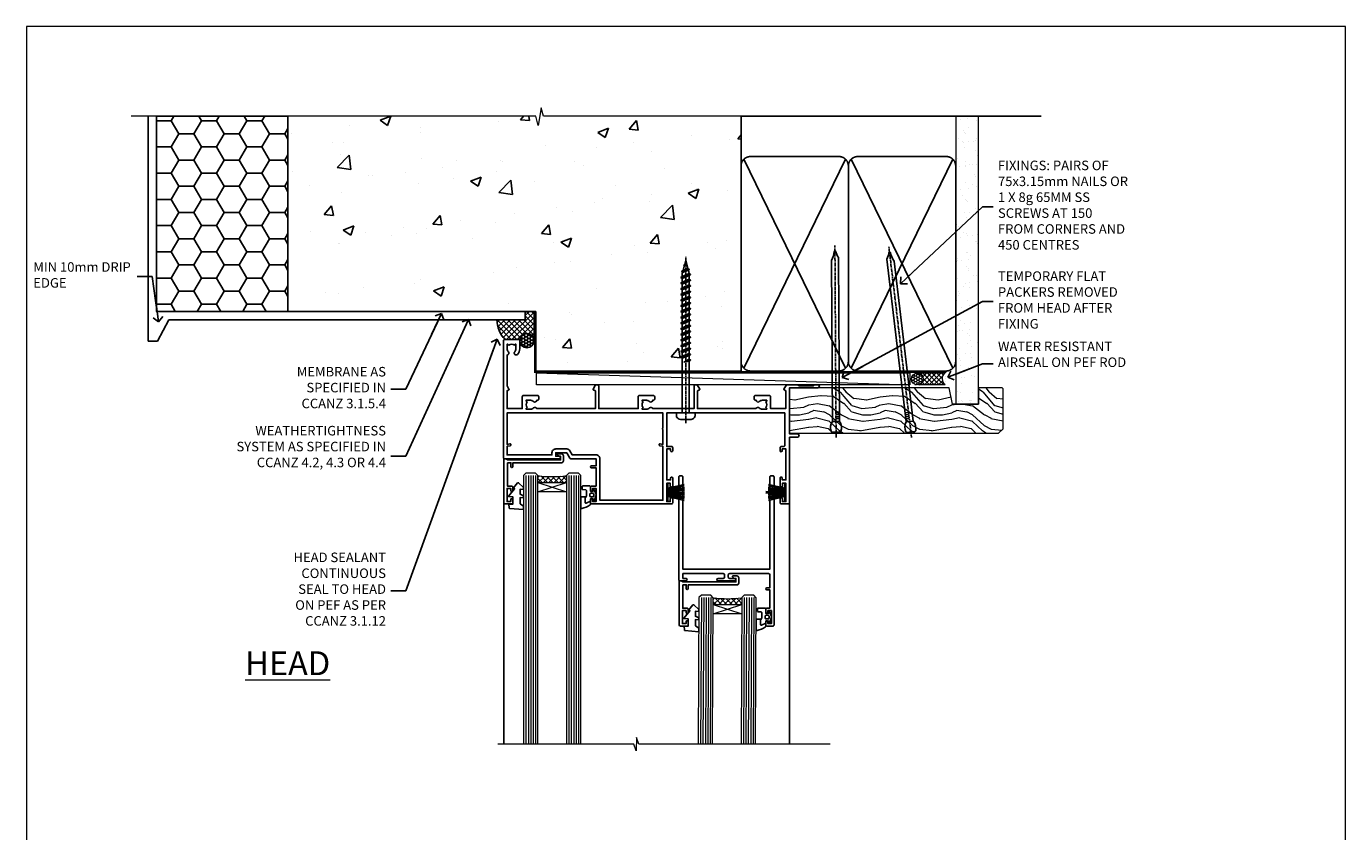
# Model space of a CAD drawing. Units: millimetres. Extents: x 0 to 777970, y -1112 to 730.
# Drawn here: x 2400 to 2953, y 392 to 730 of the extents above; entities that cross this region are included whole.
import ezdxf
from ezdxf import colors
from ezdxf.entities.mleader import LeaderData, LeaderLine
from ezdxf.math import Vec2, Vec3

# ---------------------------------------------------------------- set-up
doc = ezdxf.new("R2010")
doc.units = ezdxf.units.MM
doc.linetypes.add('CENTER', pattern=[2, 1.25, -0.25, 0.25, -0.25])
doc.linetypes.add('Dashed', pattern=[564.444447, 282.222223, -282.222223])
for name, color, linetype in [('Aluminium Systems Ltd Joinery Detail', 7, 'Continuous'), ('Aluminium Systems Ltd Notes', 7, 'Continuous'), ('DIE', 7, 'Continuous')]:
    doc.layers.add(name, color=color, linetype=linetype)
doc.layers.add('No Print', color=7, linetype='Continuous', plot=False)
doc.styles.add('ASL TXT 50', font='romans.shx', dxfattribs={"height": 100})
doc.styles.get("Standard").update_dxf_attribs({"font": 'arial.ttf'})

# ---------------------------------------------------------------- blocks, each defined once
blk = doc.blocks.new('_Open90')
at = {"color": 0, "linetype": 'ByBlock', "lineweight": -2}
for p, q in [((0, 0), (-2.44, 0)), ((-0.5, 0.5), (0, 0)), ((0, 0), (-0.5, -0.5))]:
    blk.add_line(p, q, dxfattribs=at)
blk = doc.blocks.new('Page Layout')
at = {"layer": 'Aluminium Systems Ltd Joinery Detail', "color": 8, "lineweight": 5}
blk.add_lwpolyline([(0, 730.13), (0, 0), (553.08, 0), (553.08, 730.13)], close=True, dxfattribs=at)
blk = doc.blocks.new('EIFS on Precast Wall Head AL40 Masonry')
h = blk.add_hatch()
h.set_pattern_fill('HONEY', color=256, scale=2)
h.set_pattern_definition([(0, (-355.558, -568.82), (9.525, 5.49926), [6.35, -12.7]), (120, (-355.558, -568.82), (-9.525, 5.49926), [6.35, -12.7]), (60, (-355.558, -568.82), (2e-08, 10.998523), [-12.7, 6.35])])
h.paths.add_polyline_path([(-245.95, 123.68), (-300.95, 123.68), (-300.95, 41.71), (-245.95, 41.71)])
at = {"layer": 'Aluminium Systems Ltd Joinery Detail'}
h = blk.add_hatch(dxfattribs=at)
h.set_pattern_fill('AR-CONC', color=256, scale=0.25)
h.set_pattern_definition([(50, (-355.558, -6568.82), (45.54617, -3.98477), [4.7625, -52.3875]), (355, (-355.56, -6568.82), (-8.81086, 47.7642), [3.81, -41.91015]), (100.45144, (-351.762, -6569.15), (36.7353, 43.77944), [4.0475, -44.52256]), (46.1842, (-355.56, -6556.12), (67.76976, -10.5106), [7.14375, -78.58125]), (96.6356, (-349.91, -6556.996), (59.35103, 61.8565), [6.07126, -66.7839]), (351.1842, (-355.56, -6556.12), (59.351, 61.8565), [5.715, -62.8649]), (21, (-349.208, -6559.295), (37.9036, -25.5663), [4.7625, -52.3875]), (326, (-349.21, -6559.295), (15.4505, 46.047), [3.81, -41.91]), (71.45144, (-346.05, -6561.425), (53.3541, 20.4807), [4.0475, -44.5225]), (37.5, (-355.558, -6568.82), (0.77215, 21.13876), [0, -41.402, 0, -42.545, 0, -42.06875]), (7.5, (-355.558, -6568.82), (16.704916, 25.04514), [0, -24.257, 0, -40.4495, 0, -16.03375]), (327.5, (-369.718, -6568.82), (33.89765, -1.432186), [0, -15.875, 0, -49.53, 0, -65.7225]), (317.5, (-376.068, -6568.82), (37.0323, 6.35662), [0, -20.6375, 0, -32.893, 0, -46.6725])])
h.paths.add_polyline_path([(-55.95, 123.68), (-138.83, 123.68), (-139.73, 127.11), (-141, 119.69), (-142.04, 123.68), (-245.95, 123.68), (-245.95, 41.71), (-141.95, 41.71), (-141.95, 16.71), (-92.14, 16.71), (-92.14, 21.18), (-94.21, 21.18), (-94.21, 60.12), (-91, 61.86), (-90.64, 63.19), (-90.29, 61.86), (-87.07, 60.12), (-87.07, 21.18), (-88.74, 21.18), (-89.15, 20.88), (-89.15, 16.71), (-55.95, 16.71)])
h = blk.add_hatch(dxfattribs=at)
h.set_pattern_fill('ANSI37', color=256, scale=0.5)
h.set_pattern_definition([(45, (-355.5578, -568.8198), (-1.122532, 1.122532), []), (135, (-355.5578, -568.8198), (-1.122532, -1.122532), [])])
h.paths.add_polyline_path([(-142.71, 41.59), (-146.46, 41.59), (-146.46, 38.17), (-158.29, 38.17, 0.182686), (-154.9, 29.92), (-148.9, 29.92, -0.070034), (-148.84, 29.92), (-148.66, 29.92, -0.914331), (-142.71, 29.46)])
h = blk.add_hatch(dxfattribs=at)
h.set_pattern_fill('HONEY', color=256, scale=0.25)
h.set_pattern_definition([(0, (-355.5578, -567.3223), (1.190625, 0.68740766), [0.79375, -1.5875]), (120, (-355.5578, -567.3223), (-1.190625, 0.6874077), [0.79375, -1.5875]), (60, (-355.5578, -567.3223), (3e-09, 1.3748153), [-1.5875, 0.79375])])
h.paths.add_polyline_path([(-148.7, 29.42, 1), (-142.71, 29.42, 1)])
blk.add_lwpolyline([(-245.95, 123.68), (-300.95, 123.68), (-300.95, 41.71), (-245.95, 41.71)], close=True)
for p, q in [((-142.71, 31.86), (-141.95, 31.86)), ((-142.71, 29.42, 1), (-141.95, 29.42, 1)), ((-142.71, 29.42, 1), (-142.46, 29.18, 2))]:
    blk.add_line(p, q, dxfattribs=at)
at = {"layer": 'Aluminium Systems Ltd Joinery Detail', "linetype": 'Continuous', "lineweight": 5, "ltscale": 0.12}
blk.add_lwpolyline([(-46.31, 123.68), (-138.83, 123.68), (-139.73, 127.11), (-141, 119.69), (-142.04, 123.68), (-311.6, 123.68)], dxfattribs=at)
at = {"layer": 'Aluminium Systems Ltd Joinery Detail', "linetype": 'Dashed'}
for points in [[(-304.47, 123.68), (-304.47, 39.29), (-304.47, 29.29), (-300.65, 29.29), (-295.77, 38.17), (-146.46, 38.17), (-146.46, 41.71)], [(-55.95, 16.71), (-141.95, 16.71), (-141.95, 41.71), (-245.95, 41.71), (-245.95, 123.68)], [(-55.95, 123.68), (-55.95, 16.71), (-141.95, 16.71)]]:
    blk.add_lwpolyline(points, dxfattribs=at)
at = {"layer": 'Aluminium Systems Ltd Joinery Detail', "linetype": 'Dashed', "lineweight": 5, "ltscale": 0.01, "const_width": 0.25, "elevation": 0.25}
blk.add_lwpolyline([(-55.95, 16.58), (-142.08, 16.58), (-142.08, 41.59), (-301.09, 41.58), (-301.09, 72.24)], dxfattribs=at)
at = {"layer": 'Aluminium Systems Ltd Joinery Detail'}
blk.add_lwpolyline([(-154.9, 29.92), (-148.66, 29.92, -0.920687), (-142.71, 29.42), (-142.71, 29.42), (-142.71, 41.71), (-146.46, 41.71), (-146.46, 38.17), (-158.29, 38.17, 0.182686), (-154.9, 29.92, 60.934486)], format="xyb", dxfattribs=at)
at = {"layer": 'Aluminium Systems Ltd Joinery Detail', "linetype": 'CENTER', "lineweight": 5, "ltscale": 3, "const_width": 0.5, "elevation": 2}
blk.add_lwpolyline([(-55.95, 16.18), (-142.46, 16.18), (-142.46, 41.31)], dxfattribs=at)
at = {"layer": 'Aluminium Systems Ltd Joinery Detail'}
blk.add_circle((-145.7, 29.42, 1), 2.99, dxfattribs=at)
blk.add_arc((-145.69, 38.54, 1), 12.61, 181.6677, 223.0795, dxfattribs=at)
blk = doc.blocks.new('90mm Strapping Head Liner')
h = blk.add_hatch()
h.set_pattern_fill('AR-SAND', color=0, scale=0.15)
h.set_pattern_definition([(37.5, (-258.6067, -706.8324), (-0.240005, 7.3412), [0, -5.7912, 0, -6.477, 0, -6.19125]), (7.5, (-258.607, -706.832), (6.74285, 10.75238), [0, -3.1242, 0, -5.2197, 0, -2.00025]), (327.5, (-263.293, -706.8324), (11.864886, 0.02156), [0, -1.905, 0, -6.858, 0, -8.9535]), (317.5, (-263.293, -706.832), (11.45335, 3.34394), [0, -0.9525, 0, -4.4958, 0, -5.1435])])
h.paths.add_polyline_path([(154.5, -136.08), (145, -136.08), (145, -15.25), (154.5, -15.25)])
at = {"layer": 'Aluminium Systems Ltd Joinery Detail', "linetype": 'Dashed'}
for p, q in [((55, -15.25), (180.8, -15.25)), ((56.17, -33.38), (98.83, -121.04)), ((56.17, -121.04), (98.83, -33.38)), ((101.17, -33.38), (143.83, -121.04)), ((101.17, -121.04), (143.83, -33.38))]:
    blk.add_line(p, q, dxfattribs=at)
at = {"layer": 'Aluminium Systems Ltd Joinery Detail', "lineweight": 5}
blk.add_lwpolyline([(145, -15.25), (145, -136.08), (154.5, -136.08), (154.5, -15.25)], dxfattribs=at)
at = {"layer": 'Aluminium Systems Ltd Joinery Detail', "linetype": 'Dashed'}
for points in [[(55, -36.21, -0.414214), (59, -32.21), (96, -32.21, -0.414214), (100, -36.21), (100, -118.21, -0.414214), (96, -122.21), (59, -122.21, -0.414214), (55, -118.21)], [(100, -36.21, -0.414214), (104, -32.21), (141, -32.21, -0.414214), (145, -36.21), (145, -118.21, -0.414214), (141, -122.21), (104, -122.21, -0.414214), (100, -118.21)]]:
    blk.add_lwpolyline(points, format="xyb", close=True, dxfattribs=at)
at = {"layer": 'Aluminium Systems Ltd Joinery Detail', "linetype": 'CENTER', "lineweight": 5, "ltscale": 3, "const_width": 0.5, "elevation": 2}
blk.add_lwpolyline([(55, -122.74), (141.01, -122.74)], dxfattribs=at)
at = {"layer": 'Aluminium Systems Ltd Joinery Detail', "linetype": 'Dashed', "lineweight": 5, "ltscale": 0.01, "const_width": 0.25, "elevation": 0.25}
blk.add_lwpolyline([(55, -122.34), (141.01, -122.34)], dxfattribs=at)
blk = doc.blocks.new('A762-21692')
at = {"flags": 128}
for points in [[(118.67, 19), (123.42, 19, 0.198912), (123.56, 19.06), (123.9, 19.4), (130.1, 19.4), (130.44, 19.06, 0.198912), (130.58, 19), (131.9, 19, 1), (131.9, 20.2), (120, 20.2), (120, 39.6), (123.3, 39.6, 1), (123.3, 41), (120, 41), (120, 68.5, 0.414214), (119.5, 69), (116.5, 69, 0.414214), (116, 68.5), (116, 66.9, 1), (117, 66.9), (117, 68), (118.5, 68), (118.5, 60.3), (117, 60.3), (117, 61.4, 1), (116, 61.4), (116, 58.15, 1.001508), (116.9, 58.15), (116.9, 58.9), (118.5, 58.9), (118.5, 45.9), (116.9, 45.9), (116.9, 46.65, 1.001508), (116, 46.65), (116, 45.4, 0.414214), (116.5, 44.9), (117.5, 44.9, -0.414214), (118, 44.4), (118, 30.8), (68.5, 30.8), (68.5, 44.9), (70.5, 44.9, 0.414214), (71, 45.4), (71, 46.65, 1.001508), (70.1, 46.65), (70.1, 45.9), (68.5, 45.9), (68.5, 58.9), (70.1, 58.9), (70.1, 58.15, 1.001508), (71, 58.15), (71, 61.4, 1), (70, 61.4), (70, 60.3), (68.5, 60.3), (68.5, 68), (70, 68), (70, 66.9, 1), (71, 66.9), (71, 68.5, 0.414214), (70.5, 69), (37, 69, 0.414214), (36.5, 68.5), (36.5, 67.2, 1), (37.4, 67.2), (37.4, 68), (38.9, 68), (38.9, 62.5), (37.4, 62.5), (37.4, 63.3, 1), (36.5, 63.3), (36.5, 62, 0.414214), (37, 61.5), (38.9, 61.5), (38.9, 53.8), (36.9, 53.8, 1), (36.9, 53), (38.9, 53), (38.9, 50), (28.29, 50, 0.267949), (27.86, 49.75), (26.56, 47.5), (22, 47.5), (22, 49), (23.5, 49, 1), (23.5, 50), (0.5, 50, 0.414214), (0, 49.5), (0, 0.5, 0.414214), (0.5, 0), (6.4, 0, 0.414214), (6.9, 0.5), (6.9, 3.85, 0.19526), (5.92, 6.25, 1), (4.78, 5.14, -0.19526), (5.3, 3.85), (5.3, 2), (5, 2), (4.64, 2.43, -0.36397), (2.26, 2.43), (1.9, 2), (1.6, 2), (1.6, 3.85, -0.19526), (2.12, 5.14, 0.640825), (1.6, 6.5), (1.6, 19.46), (2.37, 20.8, 0.414214), (2.3, 21.07), (1.6, 21.48), (1.6, 29), (7.95, 29), (7.95, 24, 0.414214), (8.45, 23.5), (14.35, 23.5, 0.414214), (14.85, 24), (14.85, 25, 0.414214), (14.35, 25.5), (14.05, 25.5, 0.640824), (12.69, 26.02, -0.19526), (11.4, 25.5), (9.55, 25.5), (9.55, 25.8), (9.98, 26.16, -0.36397), (9.98, 28.54), (9.55, 28.9), (9.55, 29.2), (11.4, 29.2, -0.19526), (12.69, 28.68, 0.554219), (14.01, 29), (38.6, 29), (38.6, 21.59), (37.7, 21.07, 0.414214), (37.63, 20.8), (38.67, 19), (39.5, 19, 0.414214), (40, 19.5), (40, 29), (56.55, 29), (56.55, 24, 0.414214), (57.05, 23.5), (62.95, 23.5, 0.414214), (63.45, 24), (63.45, 25, 0.414214), (62.95, 25.5), (62.65, 25.5, 0.640824), (61.29, 26.02, -0.19526), (60, 25.5), (58.15, 25.5), (58.15, 25.8), (58.58, 26.16, -0.36397), (58.58, 28.54), (58.15, 28.9), (58.15, 29.2), (60, 29.2, -0.19526), (61.29, 28.68, 0.554219), (62.61, 29), (80, 29), (80, 19.5, 0.414214), (80.5, 19), (81.33, 19), (82.37, 20.8, 0.414214), (82.3, 21.07), (81.4, 21.59), (81.4, 29), (105.99, 29, 0.554219), (107.31, 28.68, -0.19526), (108.6, 29.2), (110.45, 29.2), (110.45, 28.9), (110.02, 28.54, -0.36397), (110.02, 26.16), (110.45, 25.8), (110.45, 25.5), (108.6, 25.5, -0.19526), (107.31, 26.02, 0.640824), (105.95, 25.5), (105.65, 25.5, 0.414214), (105.15, 25), (105.15, 24, 0.414214), (105.65, 23.5), (111.55, 23.5, 0.414214), (112.05, 24), (112.05, 29), (118.4, 29), (118.4, 21.48), (117.7, 21.07, 0.414214), (117.63, 20.8), (118.67, 19)], [(2.86, 44.59), (1.6, 44.8), (1.6, 48.4), (20.4, 48.4), (20.4, 47.5, 0.414214), (22, 45.9), (26.56, 45.9, 0.267949), (27.94, 46.7), (28.92, 48.4), (38.9, 48.4, 0.414214), (40.5, 50), (40.5, 67.4), (66.9, 67.4), (66.9, 44.8), (65.64, 44.59, 1.0045), (65.77, 43.81), (66.9, 44), (66.9, 37.75, 0.57735), (66.9, 37.05), (66.9, 30.8), (1.6, 30.8), (1.6, 44), (2.73, 43.81, 1.0045)]]:
    blk.add_lwpolyline(points, format="xyb", close=True, dxfattribs=at)
blk = doc.blocks.new('C438-21617')
at = {"flags": 128}
blk.add_lwpolyline([(1.5, 3.7), (1.5, 13.5), (3.3, 13.5, 0.414214), (3.8, 14), (3.8, 15.3, 1), (2.9, 15.3), (2.9, 14.5), (1.4, 14.5), (1.4, 20), (2.9, 20), (2.9, 19.2, 1), (3.8, 19.2), (3.8, 20.5, 0.414214), (3.3, 21), (0.5, 21, 0.414214), (0, 20.5), (0, 2.2, 0.414214), (0.2, 2), (1, 2), (1.5, 2.5), (23.8, 2.5), (23.8, 1), (23.02, 1), (22.36, 0.34, 0.668179), (22.5, 0), (24.25, 0, 0.414214), (25, 0.75), (25, 2.95, 0.414214), (24.25, 3.7), (3.8, 3.7), (3.8, 5.3, 1), (3, 5.3), (3, 3.7)], format="xyb", close=True, dxfattribs=at)
blk = doc.blocks.new('CO112-Comp')
blk.add_lwpolyline([(-2.4, 2.55), (-4.17, 3.38, 0.548619), (-4.6, 3.1), (-4.6, 1.17, 0.198912), (-4.51, 0.96), (-4.19, 0.64, -0.198912), (-4.1, 0.43), (-4.1, -1.87, -0.388879), (-4.37, -2.17), (-5.63, -2.28, 0.388879), (-5.9, -2.57), (-5.9, -3.5, 0.414214), (-5.6, -3.8), (-2.7, -3.8, 0.414214), (-2.4, -3.5), (-2.4, -1.65), (-1.2, -1.65), (-1.2, -2, 0.851224), (-0.62, -2.09), (-0.08, -0.47, 0.161777), (-0.08, 0.47), (-0.62, 2.09, 0.851224), (-1.2, 2), (-1.2, 1.65), (-2.4, 1.65), (-2.4, 3.9, 0.257343), (-2.54, 4.15, 0.086554), (-6.04, 5.59, 0.479584), (-6.4, 5.3), (-6.4, 1.1, 0.414214), (-6.1, 0.8), (-4.35, 0.8)], format="xyb")
blk.add_lwpolyline([(-1.33, 0.75), (-2.3, 0.75, 0.414214), (-2.6, 0.45), (-2.6, -0.45, 0.414214), (-2.3, -0.75), (-1.33, -0.75, 0.323092), (-1.05, -0.54), (-0.93, -0.19, 0.161777), (-0.93, 0.19), (-1.05, 0.54, 0.323092)], format="xyb", close=True)
blk = doc.blocks.new('DY445')
blk.add_lwpolyline([(4.75, 8.84), (6.25, 9.78), (6.25, 11.28), (0.33, 10.76, 0.36397), (0.15, 10.58), (0, 8.91), (1.75, 8.91), (1.75, 5.91), (0, 5.76), (0, 5.46), (2.49, 2.49), (1.95, 2.45), (1.95, 2.15), (3.75, 0), (4.15, 0), (6.25, 2.02), (6.25, 2.82), (4.75, 2.69), (4.75, 4.77), (6.25, 5.51), (6.25, 6.31), (4.75, 6.18)], format="xyb", close=True)
blk = doc.blocks.new('WS8G75Pan')
for p, q in [((-1.49, 0), (1.49, 0)), ((-2.05, -22.17), (0.75, -21.35)), ((-1.49, -22.58), (0.75, -21.35)), ((-1.49, -21.76), (0.75, -21.35)), ((-2.05, -24.56), (2.05, -23.37)), ((-2.05, -26.95), (2.05, -25.76)), ((-1.49, -24.15), (1.49, -22.95)), ((-1.49, -24.98), (1.49, -23.78)), ((-1.49, -26.54), (1.49, -25.34)), ((-1.49, -27.37), (1.49, -26.17)), ((-2.05, -29.35), (2.05, -28.15)), ((-2.05, -31.74), (2.05, -30.54)), ((-2.05, -34.13), (2.05, -32.93)), ((-1.49, -28.93), (1.49, -27.74)), ((-1.49, -29.76), (1.49, -28.56)), ((-1.49, -31.32), (1.49, -30.13)), ((-1.49, -32.15), (1.49, -30.95)), ((-1.49, -33.71), (1.49, -32.52)), ((-2.05, -36.52), (2.05, -35.32)), ((-2.05, -38.91), (2.05, -37.72)), ((-1.49, -34.54), (1.49, -33.35)), ((-1.49, -36.11), (1.49, -34.91)), ((-1.49, -36.93), (1.49, -35.74)), ((-1.49, -38.5), (1.49, -37.3)), ((-1.49, -39.33), (1.49, -38.13)), ((-2.05, -41.3), (2.05, -40.11)), ((-2.05, -43.7), (2.05, -42.5)), ((-1.49, -40.89), (1.49, -39.69)), ((-1.49, -41.72), (1.49, -40.52)), ((-1.49, -43.28), (1.49, -42.09)), ((-1.49, -44.11), (1.49, -42.91)), ((-2.05, -46.09), (2.05, -44.89)), ((-2.05, -48.48), (2.05, -47.28)), ((-2.05, -50.87), (2.05, -49.67)), ((-1.49, -45.67), (1.49, -44.48)), ((-1.49, -46.5), (1.49, -45.3)), ((-1.49, -48.06), (1.49, -46.87)), ((-1.49, -48.89), (1.49, -47.7)), ((-1.49, -50.46), (1.49, -49.26)), ((-2.05, -53.26), (2.05, -52.07)), ((-2.05, -55.65), (2.05, -54.46)), ((-1.49, -51.28), (1.49, -50.09)), ((-1.49, -52.85), (1.49, -51.65)), ((-1.49, -53.68), (1.49, -52.48)), ((-1.49, -55.24), (1.49, -54.04)), ((-1.49, -56.07), (1.49, -54.87)), ((-2.05, -58.05), (2.05, -56.85)), ((-1.49, -57.63), (1.49, -56.44)), ((-1.49, -58.46), (1.49, -57.26)), ((-1.43, -60.25), (1.77, -59.32)), ((-1.12, -59.87), (1.39, -58.87)), ((-0.92, -60.62), (1.14, -59.8)), ((-0.23, -62.3), (0.77, -62.01))]:
    blk.add_line(p, q)
at = {"linetype": 'CENTER'}
blk.add_line((0, 4.32), (0, -65.56), dxfattribs=at)
blk.add_lwpolyline([(-1.49, 0), (-3.89, 0), (-3.89, 1.21, -0.269448), (-3.24, 2.32, -0.057509), (-2.24, 2.75, -0.072181), (-1.76, 2.82), (1.76, 2.82, -0.072181), (2.24, 2.75, -0.057509), (3.24, 2.32, -0.269448), (3.89, 1.21), (3.89, 0), (1.49, 0), (1.49, -22.95), (2.05, -23.37), (1.49, -23.78), (1.49, -25.34), (2.05, -25.76), (1.49, -26.17), (1.49, -27.74), (2.05, -28.15), (1.49, -28.56), (1.49, -30.13), (2.05, -30.54), (1.49, -30.95), (1.49, -32.52), (2.05, -32.93), (1.49, -33.35), (1.49, -34.91), (2.05, -35.32), (1.49, -35.74), (1.49, -37.3), (2.05, -37.72), (1.49, -38.13), (1.49, -39.69), (2.05, -40.11), (1.49, -40.52), (1.49, -42.09), (2.05, -42.5), (1.49, -42.91), (1.49, -44.48), (2.05, -44.89), (1.49, -45.3), (1.49, -46.87), (2.05, -47.28), (1.49, -47.7), (1.49, -49.26), (2.05, -49.67), (1.49, -50.09), (1.49, -51.65), (2.05, -52.07), (1.49, -52.48), (1.49, -54.04), (2.05, -54.46), (1.49, -54.87), (1.49, -56.44), (2.05, -56.85), (1.49, -57.26), (1.49, -58.48), (1.39, -58.87), (1.77, -59.32), (1.14, -59.8), (0.67, -61.55), (0.77, -62.01), (0.43, -62.47), (0, -64.06), (-0.92, -60.62), (-1.43, -60.25), (-1.12, -59.87), (-1.49, -58.48), (-1.49, -58.46), (-2.05, -58.05), (-1.49, -57.63), (-1.49, -56.07), (-2.05, -55.65), (-1.49, -55.24), (-1.49, -53.68), (-2.05, -53.26), (-1.49, -52.85), (-1.49, -51.28), (-2.05, -50.87), (-1.49, -50.46), (-1.49, -48.89), (-2.05, -48.48), (-1.49, -48.06), (-1.49, -46.5), (-2.05, -46.09), (-1.49, -45.67), (-1.49, -44.11), (-2.05, -43.7), (-1.49, -43.28), (-1.49, -41.72), (-2.05, -41.3), (-1.49, -40.89), (-1.49, -39.33), (-2.05, -38.91), (-1.49, -38.5), (-1.49, -36.93), (-2.05, -36.52), (-1.49, -36.11), (-1.49, -34.54), (-2.05, -34.13), (-1.49, -33.71), (-1.49, -32.15), (-2.05, -31.74), (-1.49, -31.32), (-1.49, -29.76), (-2.05, -29.35), (-1.49, -28.93), (-1.49, -27.37), (-2.05, -26.95), (-1.49, -26.54), (-1.49, -24.98), (-2.05, -24.56), (-1.49, -24.15), (-1.49, -22.58), (-2.05, -22.17), (-1.49, -21.76), (-1.49, 0)], format="xyb", close=True)
for points in [[(-1.49, 0), (-2.64, 0)], [(0.67, -61.55), (-0.23, -62.3), (0.43, -62.47)]]:
    blk.add_lwpolyline(points)
blk = doc.blocks.new('PB69750-4B')
for p, q in [((-1.75, 0.5), (-3.32, 7.32)), ((-1.43, 0.5), (-2.72, 7.38)), ((-1.11, 0.5), (-2.12, 7.43)), ((-0.8, 0.5), (-1.52, 7.46)), ((-0.48, 0.5), (-0.91, 7.49)), ((-0.16, 0.5), (-0.3, 7.5)), ((0.16, 0.5), (0.3, 7.5)), ((0.48, 0.5), (0.91, 7.49)), ((0.8, 0.5), (1.52, 7.46)), ((1.11, 0.5), (2.12, 7.43)), ((1.43, 0.5), (2.72, 7.38)), ((1.75, 0.5), (3.32, 7.32))]:
    blk.add_line(p, q)
blk.add_lwpolyline([(-3.45, 0), (3.45, 0), (3.45, 0.5), (-3.45, 0.5)], close=True)
blk = doc.blocks.new('SH270B')
blk.add_blockref('PB69750-4B', (0, 0))
blk = doc.blocks.new('PBF69750-4B')
for p, q in [((-1.75, 0.5), (-3.32, 7.32)), ((-1.43, 0.5), (-2.72, 7.38)), ((-1.11, 0.5), (-2.12, 7.43)), ((-0.8, 0.5), (-1.52, 7.46)), ((-0.48, 0.5), (-0.91, 7.49)), ((-0.16, 0.5), (-0.32, 8.5)), ((0.16, 0.5), (0.32, 8.5)), ((0.48, 0.5), (0.91, 7.49)), ((0.8, 0.5), (1.52, 7.46)), ((1.11, 0.5), (2.12, 7.43)), ((1.43, 0.5), (2.72, 7.38)), ((1.75, 0.5), (3.32, 7.32))]:
    blk.add_line(p, q)
blk.add_lwpolyline([(-3.45, 0), (3.45, 0), (3.45, 0.5), (-3.45, 0.5)], close=True)
blk = doc.blocks.new('SH272B')
blk.add_blockref('PBF69750-4B', (0, 0))
blk = doc.blocks.new('A795-22028')
at = {"flags": 128}
blk.add_lwpolyline([(3, 44), (0.5, 44, 0.414214), (0, 43.5), (0, 0.5, 0.414214), (0.5, 0), (1.3, 0, 0.414214), (1.8, 0.5), (1.8, 39.2), (38.2, 39.2), (38.2, 0.5, 0.414214), (38.7, 0), (39.5, 0, 0.414214), (40, 0.5), (40, 62.5, 0.414214), (39.5, 63), (37, 63, 0.414214), (36.5, 62.5), (36.5, 61.2, 1), (37.4, 61.2), (37.4, 62), (38.9, 62), (38.9, 56.5), (37.4, 56.5), (37.4, 57.3, 1), (36.5, 57.3), (36.5, 56, 0.414214), (37, 55.5), (38.2, 55.5), (38.2, 47.8), (36.9, 47.8, 1), (36.9, 47), (38.2, 47), (38.2, 41.5, -0.414214), (37.7, 41), (21.3, 41, -0.414214), (20.8, 41.5), (20.8, 42.5, -0.414214), (21.3, 43), (23.5, 43, 1), (23.5, 44), (16.5, 44, 1), (16.5, 43), (18.7, 43, -0.414214), (19.2, 42.5), (19.2, 41.5, -0.414214), (18.7, 41), (1.8, 41), (1.8, 43), (3, 43, 1.000118)], format="xyb", close=True, dxfattribs=at)
blk = doc.blocks.new('AL40 Sliding Window Head')
at = {"layer": 'Aluminium Systems Ltd Joinery Detail', "lineweight": 5}
h = blk.add_hatch(dxfattribs=at)
h.set_pattern_fill('NET', color=256, scale=0.5, angle=-135)
h.set_pattern_definition([(225, (-86.573, 1052.5498), (1.122532, -1.122532), []), (315, (-86.573, 1052.5498), (1.122532, 1.122532), [])])
edge = h.paths.add_edge_path(flags=16)
edge.add_line((-103.59, -39.31), (-103.59, -39.21))
edge.add_arc((-114.2, -34.31), 11.69, -25.3276, -24.8319, ccw=False)
edge.add_line((-103.63, -39.31), (-103.59, -39.31))
edge = h.paths.add_edge_path()
edge.add_arc((-99.51, 4.07), 41.4, -98.3176, -81.6517)
edge.add_line((-93.5, -36.89), (-93.5, -39.8))
edge.add_line((-93.5, -39.8), (-105.5, -39.8))
edge.add_line((-105.5, -39.8), (-105.5, -36.89))
h = blk.add_hatch(dxfattribs=at)
h.set_pattern_fill('NET', color=256, scale=0.5, angle=-135)
h.set_pattern_definition([(225, (22.5895, 1036.9886), (1.122532, -1.122532), []), (315, (22.5895, 1036.9886), (1.122532, 1.122532), [])])
edge = h.paths.add_edge_path(flags=16)
edge.add_line((-30.08, -90.52), (-30.08, -90.43))
edge.add_arc((-40.69, -85.52), 11.69, -25.3276, -24.8319, ccw=False)
edge.add_line((-30.12, -90.52), (-30.08, -90.52))
edge = h.paths.add_edge_path()
edge.add_arc((-26, -47.14), 41.4, -98.3176, -81.6517)
edge.add_line((-19.99, -88.1), (-19.99, -91.02))
edge.add_line((-19.99, -91.02), (-31.99, -91.02))
edge.add_line((-31.99, -91.02), (-31.99, -88.11))
at = {"layer": 'Aluminium Systems Ltd Joinery Detail', "lineweight": 5, "ltscale": 3}
for p, q in [((-110.5, -36.8), (-110.5, -149.59, -1)), ((-109.5, -36.8), (-109.5, -149.59, -1)), ((-108.5, -36.8), (-108.5, -149.59, -1)), ((-107.5, -36.8), (-107.5, -149.59, -1)), ((-106.5, -36.8), (-106.5, -149.59, -1)), ((-92.5, -36.8), (-92.5, -149.59, -1)), ((-91.5, -36.8), (-91.5, -149.59, -1)), ((-90.5, -36.8), (-90.5, -149.59, -1)), ((-89.5, -36.8), (-89.5, -149.59, -1)), ((-88.5, -36.8), (-88.5, -149.59, -1)), ((-36.99, -88.01), (-37.3, -149.59, -1)), ((-35.99, -88.01), (-36.3, -149.59, -1)), ((-34.99, -88.01), (-35.3, -149.59, -1)), ((-33.99, -88.01), (-34.3, -149.59, -1)), ((-32.99, -88.01), (-33.3, -149.59, -1)), ((-18.99, -88.01), (-19.3, -149.59, -1)), ((-17.99, -88.01), (-18.3, -149.59, -1)), ((-16.99, -88.01), (-17.3, -149.59, -1)), ((-15.99, -88.01), (-16.3, -149.59, -1)), ((-14.99, -88.01), (-15.3, -149.59, -1))]:
    blk.add_line(p, q, dxfattribs=at)
at = {"layer": 'Aluminium Systems Ltd Joinery Detail', "lineweight": 5}
for p, q in [((-105.5, -43.67), (-93.5, -39.8)), ((-105.5, -39.8), (-93.5, -43.67)), ((-31.99, -94.89), (-19.99, -91.02)), ((-31.99, -91.02), (-19.99, -94.89))]:
    blk.add_line(p, q, dxfattribs=at)
at = {"layer": 'Aluminium Systems Ltd Joinery Detail'}
for p, q in [((-119.8, -48.3), (-119.8, -149.59, -1)), ((0, -48.3), (0, -149.59, -1))]:
    blk.add_line(p, q, dxfattribs=at)
at = {"layer": 'Aluminium Systems Ltd Joinery Detail', "lineweight": 5}
for points in [[(-105.5, -149.59), (-105.5, -36.89), (-106.5, -35.8), (-110.5, -35.8), (-111.5, -36.8), (-111.5, -149.59)], [(-87.5, -149.59), (-87.5, -36.89), (-88.5, -35.8), (-92.5, -35.8), (-93.5, -36.8), (-93.5, -149.59)], [(-32.3, -149.59), (-31.99, -88.11), (-32.99, -87.01), (-36.99, -87.01), (-37.99, -88.01), (-38.3, -149.59)], [(-14.3, -149.59), (-13.99, -88.11), (-14.99, -87.01), (-18.99, -87.01), (-19.99, -88.01), (-20.3, -149.59)]]:
    blk.add_lwpolyline(points, dxfattribs=at)
for points in [[(-105.5, -39.8), (-93.5, -39.8), (-93.5, -43.67), (-105.5, -43.67)], [(-31.99, -91.02), (-19.99, -91.02), (-19.99, -94.89), (-31.99, -94.89)]]:
    blk.add_lwpolyline(points, close=True, dxfattribs=at)
at = {"layer": 'Aluminium Systems Ltd Joinery Detail', "linetype": 'Continuous', "lineweight": 5, "elevation": -1}
blk.add_lwpolyline([(17.05, -149.59), (-63.26, -149.59), (-64.12, -146.72), (-64.37, -152.36), (-65.28, -149.59), (-122.29, -149.59)], dxfattribs=at)
at = {"layer": 'Aluminium Systems Ltd Joinery Detail', "lineweight": 5}
for centre in [(-99.49, 4.52), (-25.98, -46.69)]:
    blk.add_arc(centre, 41.85, 261.7419, 278.2274, dxfattribs=at)
at = {"layer": 'Aluminium Systems Ltd Joinery Detail', "rotation": 180}
blk.add_blockref('WS8G75Pan', (-43.52, -10.6), dxfattribs=at)
at = {"layer": 'Aluminium Systems Ltd Joinery Detail', "extrusion": (0, 0, -1), "zscale": -1}
for name, p, rotation in [('A762-21692', (120, 20.2), 180), ('C438-21617', (119.8, -27.8), 180), ('DY445', (117.75, -39.9), 180), ('CO112-Comp', (81.1, -45.05), 180), ('SH270B', (51.5, -43.95), 90), ('SH272B', (1.5, -43.95), 270), ('C438-21617', (46.29, -79.01), 180), ('DY445', (44.24, -91.11), 180), ('CO112-Comp', (7.59, -96.26), 180)]:
    blk.add_blockref(name, p, dxfattribs=dict(at, rotation=rotation))
at = {"layer": 'DIE', "xscale": -1, "rotation": 180}
blk.add_blockref('A795-22028', (-46.49, -37.01), dxfattribs=at)
blk = doc.blocks.new('Nail 75 JH')
at = {"linetype": 'CENTER'}
blk.add_line((0, 2.3), (0, -78.26), dxfattribs=at)
for p, q in [((1.5, -4.49), (-1.5, -4.49)), ((1.5, -5.73), (0.13, -5.73)), ((1.5, -6.6), (0.13, -6.6)), ((1.5, -7.47), (0.13, -7.47)), ((1.5, -8.34), (0.13, -8.34))]:
    blk.add_line(p, q)
blk.add_lwpolyline([(-1.5, -4.49, -0.247527), (-2.06, -0.36, -0.331135), (-1.58, 0), (1.58, 0, -0.331135), (2.06, -0.36, -0.247527), (1.5, -4.49), (1.5, -73.21, 0.124564), (0.28, -75.97), (-0.25, -75.97, 0.101255), (-1.5, -72.05)], format="xyb", close=True)
blk = doc.blocks.new('EIFS on Precast Wall AL40 Masonry Liner Slider')
at = {"layer": 'Aluminium Systems Ltd Joinery Detail', "lineweight": 5}
h = blk.add_hatch(dxfattribs=at)
h.set_pattern_fill('HONEY', color=256, scale=0.221113, angle=360, style=0)
h.set_pattern_definition([(0, (-360.4079, -274.31205), (1.0530483, 0.60797756), [0.7020322, -1.4040644]), (120, (-360.4079, -274.31205), (-1.05304816, 0.6079778), [0.7020322, -1.4040644]), (60, (-360.4079, -274.31205), (1e-07, 1.21595534), [-1.4040644, 0.7020322])])
edge = h.paths.add_edge_path()
edge.add_arc((159.92, -3.36), 2.5, 180, 360, ccw=False)
edge.add_arc((159.92, -3.36), 2.5, 0, 180, ccw=False)
h = blk.add_hatch(dxfattribs=at)
h.set_pattern_fill('NET', color=256, scale=0.442225, angle=225, style=0)
h.set_pattern_definition([(315, (-1727.8672, 4367.451), (-0.99282344, -0.99282344), []), (225, (-1727.8672, 4367.451), (-0.99282344, 0.99282344), [])])
edge = h.paths.add_edge_path()
edge.add_line((171.52, -0.8), (160.78, -0.79))
edge.add_arc((159.94, -3.26), 2.6, 283.0546, 431.2564, ccw=False)
edge.add_line((160.53, -5.79), (171.57, -5.79))
edge.add_arc((173.47, -3.28), 3.15, 128.1626, 232.8611, ccw=False)
h = blk.add_hatch(dxfattribs=at)
h.set_pattern_fill('WOOD-3', color=256, scale=97.5, angle=30, style=0, pattern_type=2)
h.set_pattern_definition([(4.7636, (597.8122, -7178.1291), (-330.0000284, -29.999746), [3.61248, -357.63537]), (348.6901, (601.412, -7177.829), (120.0000226, -29.999929), [4.58913, -148.38147]), (315, (605.912, -7178.73), (-3e-14, -30.00001), [3.39411, -39.03228]), (313.1524, (608.3122, -7181.1291), (420.00008502, -449.99992613), [6.57951, -651.37185]), (347.0054, (612.8122, -7185.9291), (-270.000023, 59.9999273), [4.00251, -396.24741]), (360, (616.712, -7186.83), (30, -30), [7.5, -22.5]), (9.4623, (624.212, -7186.829), (-150.0000232, -29.9999442), [3.64965, -178.83321]), (5.7106, (597.8122, -7186.229), (-269.9999827, -30.0000394), [3.01497, -298.48131]), (360, (600.812, -7185.93), (30, -30), [4.5, -25.5]), (331.6992, (605.3122, -7185.9291), (329.9998536, -180.0002662), [4.42944, -438.51525]), (307.875, (609.2122, -7188.029), (-120.0000559, 149.999973), [6.84105, -335.21157]), (320.7106, (613.4122, -7193.4291), (180.0000192, -149.99998896), [4.26381, -422.11632]), (353.6598, (616.712, -7196.129), (239.9999821, -30.0000474), [5.43324, -266.22831]), (11.8887, (622.1122, -7196.7291), (-419.99991903, -90.00031606), [5.82495, -576.66969]), (6.7098, (597.8122, -7195.5291), (270.00002993, 29.99981644), [5.13516, -508.3821]), (356.6335, (602.9122, -7194.9291), (479.99997966, -30.0003289), [5.10882, -505.77279]), (326.3099, (608.012, -7195.229), (-59.999987, 30.00004), [5.40834, -102.75822]), (312.5104, (612.5122, -7198.2291), (299.99972155, -330.0002602), [4.88364, -483.48096]), (345.0686, (615.8122, -7201.8291), (330.00001605, -89.9999086), [4.65726, -461.06799]), (360, (620.312, -7203.03), (30, -30), [3.6, -26.4]), (12.9946, (623.9122, -7203.0291), (270.000023, 59.9999273), [4.00251, -396.24741]), (360, (607.112, -7173.03), (30, -30), [0, -30]), (136.8476, (611.3122, -7177.5291), (449.99992613, -420.00008502), [6.57951, -651.37185]), (153.4349, (606.512, -7203.029), (-29.999975, 30.00004), [2.68329, -64.39875]), (171.8699, (604.112, -7201.829), (-179.9999933, 29.9999807), [4.24263, -207.88938]), (203.1986, (599.912, -7201.229), (-149.999992, -60.0000398), [2.28474, -226.18845]), (333.4349, (611.312, -7177.529), (29.999975, -30.00004), [3.35409, -63.72795]), (353.2902, (614.3122, -7179.0291), (-270.00002993, 29.99981644), [5.13516, -508.3821]), (10.1247, (619.4122, -7179.6291), (509.99996369, 90.00025766), [8.53287, -844.75488]), (10.3048, (597.8122, -7174.829), (180.0000288, 29.9998463), [3.35409, -332.05608]), (344.4759, (601.1122, -7174.2291), (-330.00003074, 89.99993333), [5.60445, -554.84178]), (317.1211, (606.5122, -7175.7291), (-390.0000238, 359.9999926), [5.7315, -567.41769]), (325.3048, (610.7122, -7179.6291), (299.99982777, -210.0002583), [4.74342, -469.59822]), (350.5377, (614.612, -7182.329), (150.0000232, -29.9999442), [5.47449, -177.0084]), (6.5819, (620.0122, -7183.2291), (-510.00004314, -59.99960101), [7.85175, -777.3234]), (8.1301, (597.812, -7182.329), (-179.9999933, -29.9999807), [4.24263, -207.88938]), (348.6901, (602.012, -7181.729), (120.0000226, -29.999929), [4.58913, -148.38147]), (317.4896, (606.5122, -7182.6291), (-330.0002602, 299.99972155), [4.88364, -483.48096]), (315, (610.112, -7185.93), (-3e-14, -30.00001), [5.51544, -36.91098]), (342.646, (614.0122, -7189.8291), (-390.00006057, 119.99983507), [5.02893, -497.86272]), (3.3665, (618.8122, -7191.3291), (-479.99997966, -30.0003289), [5.10882, -505.77279]), (17.1027, (623.9122, -7191.0291), (300.0000519, 89.9998648), [4.08045, -403.96368]), (8.7462, (597.8122, -7189.8291), (209.9999801, 30.0001259), [3.94587, -390.64251]), (345.0686, (601.7122, -7189.2291), (330.00001605, -89.9999086), [4.65726, -461.06799]), (327.9946, (606.2122, -7190.429), (-149.9999683, 90.0000332), [5.6604, -277.35906]), (310.1009, (611.0122, -7193.4291), (-329.9999418, 390.00005789), [7.45185, -737.7327]), (344.0546, (615.812, -7199.129), (-120.0000038, 29.9999967), [4.36806, -214.03524]), (6.009, (620.0122, -7200.3291), (299.99999253, 29.99997952), [5.7315, -567.41769]), (23.1986, (625.712, -7199.729), (149.999992, 60.0000398), [2.28474, -226.18845]), (9.4623, (597.812, -7198.829), (-150.0000232, -29.9999442), [3.64965, -178.83321]), (349.992, (601.4122, -7198.2291), (329.99998664, -60.00010416), [5.17881, -512.7015]), (322.5946, (606.5122, -7199.1291), (389.99977395, -300.00029858), [6.42027, -635.60775]), (330.9454, (611.6122, -7173.029), (210.0000115, -120.0000008), [3.08868, -305.78022]), (349.2157, (614.3122, -7174.5291), (-479.9999851, 90.0000165), [6.41328, -634.91349]), (7.125, (620.612, -7175.729), (-210.0000114, -29.9999485), [7.25604, -234.6117])])
h.paths.add_polyline_path([(195.87, -24.31), (193.99, -26.07), (106.35, -26.07), (106.35, -6.99), (173.29, -6.99), (174.62, -13.86), (185.5, -13.86), (185.5, -6.99), (195.44, -6.99), (195.87, -7.41)])
blk.add_line((0.21, -0.79), (156.72, -5.79), dxfattribs=at)
for points in [[(0.21, -0.79), (156.72, -0.79), (156.72, -5.79), (0.21, -5.79)], [(195.44, -6.99), (185.5, -6.99), (185.5, -13.86), (174.62, -13.86), (173.29, -6.99), (106.35, -6.99), (106.35, -26.07), (193.99, -26.07), (195.87, -24.31), (195.87, -7.41)]]:
    blk.add_lwpolyline(points, close=True, dxfattribs=at)
blk.add_lwpolyline([(160.51, -0.79), (171.52, -0.8, 0.491511), (171.57, -5.79), (160.53, -5.79, 0.810102)], format="xyb", close=True, dxfattribs=at)
at = {"layer": 'Aluminium Systems Ltd Joinery Detail', "lineweight": 5, "ltscale": 0.12}
blk.add_circle((159.92, -3.36), 2.5, dxfattribs=at)
at = {"layer": 'Aluminium Systems Ltd Joinery Detail', "xscale": -1, "rotation": 180.3473966407072}
blk.add_blockref('Nail 75 JH', (125.84, -25.63), dxfattribs=at)
at = {"layer": 'Aluminium Systems Ltd Joinery Detail', "rotation": 186.7683232742154}
blk.add_blockref('Nail 75 JH', (157.22, -25.63), dxfattribs=at)
blk = doc.blocks.new('EIFS on Precast Wall Head Text AL40 Masonry')
at = {"layer": 'Aluminium Systems Ltd Notes', "color": 3, "lineweight": 5, "ltscale": 0.12}
ml = blk.add_multileader_mtext('Standard', dxfattribs=at)
ml.set_content('MIN 10mm DRIP EDGE', color=3)
ml.set_leader_properties(color=8)
ml.set_arrow_properties(name='OPEN90')
ml.build(insert=Vec2(0, 0))
ml.multileader.update_dxf_attribs({"text_left_attachment_type": 2, "text_right_attachment_type": 2})
ctx = ml.context
ctx.base_point, ctx.plane_origin = Vec3(-157.63, -47.51), Vec3(-138.18, -231.75)
ctx.left_attachment, ctx.right_attachment = 2, 2
notes = []
notes.append((ctx, [(1, (1, 1, 0), (-105.77, -47.51), (-1, 0), 6.29, [(0, [(-103.08, -66.52)], 0, [])])]))
ctx.mtext.insert, ctx.mtext.width, ctx.mtext.line_spacing_style, ctx.mtext.flow_direction = Vec3(-155.63, -41.51), 49.8798, 2, 5
ml = blk.add_multileader_mtext('Standard', dxfattribs=at)
ml.set_content('WEATHERTIGHTNESS SYSTEM AS SPECIFIED IN CCANZ 4.2, 4.3 OR 4.4', color=3)
ml.set_leader_properties(color=8)
ml.set_arrow_properties(name='OPEN90')
ml.build(insert=Vec2(0, 0))
ml.multileader.update_dxf_attribs({"text_left_attachment_type": 2, "text_right_attachment_type": 2})
ctx = ml.context
ctx.base_point, ctx.plane_origin = Vec3(-72.26, -122.86), Vec3(98.68, -79.98)
ctx.left_attachment, ctx.right_attachment, ctx.text_align_type = 2, 2, 2
notes.append((ctx, [(0, (1, 1, 0), (0.52, -122.86), (-1, 0), 6.29, [(0, [(26.81, -65.53)], 0, [])])]))
ctx.mtext.insert, ctx.mtext.width, ctx.mtext.defined_height, ctx.mtext.alignment, ctx.mtext.line_spacing_style, ctx.mtext.flow_direction = Vec3(-7.77, -110.19), 64.8153, 20.24, 3, 2, 5
ml = blk.add_multileader_mtext('Standard', dxfattribs=at)
ml.set_content('MEMBRANE AS SPECIFIED IN CCANZ 3.1.5.4', color=3)
ml.set_leader_properties(color=8)
ml.set_arrow_properties(name='OPEN90')
ml.build(insert=Vec2(0, 0))
ml.multileader.update_dxf_attribs({"text_left_attachment_type": 2, "text_right_attachment_type": 2})
ctx = ml.context
ctx.base_point, ctx.plane_origin = Vec3(-50.36, -94.78), Vec3(95.32, -250.92)
ctx.left_attachment, ctx.right_attachment, ctx.text_align_type = 2, 2, 2
notes.append((ctx, [(0, (1, 1, 0), (0.52, -94.78), (-1, 0), 6.29, [(0, [(15.49, -63.05)], 0, [])])]))
ctx.mtext.insert, ctx.mtext.width, ctx.mtext.alignment, ctx.mtext.line_spacing_style, ctx.mtext.flow_direction = Vec3(-7.77, -85.45), 49.8798, 3, 2, 5
ml = blk.add_multileader_mtext('Standard', dxfattribs=at)
ml.set_content('HEAD SEALANT CONTINUOUS SEAL TO HEAD ON PEF AS PER CCANZ 3.1.12', color=3)
ml.set_leader_properties(color=8)
ml.set_arrow_properties(name='OPEN90')
ml.build(insert=Vec2(0, 0))
ml.multileader.update_dxf_attribs({"text_left_attachment_type": 2, "text_right_attachment_type": 2})
ctx = ml.context
ctx.base_point, ctx.plane_origin = Vec3(-52.28, -179.34), Vec3(42.21, -195.32)
ctx.left_attachment, ctx.right_attachment, ctx.text_align_type = 2, 2, 2
notes.append((ctx, [(0, (1, 1, 0), (0.52, -179.34), (-1, 0), 6.29, [(0, [(38.86, -73.83)], 0, [])])]))
ctx.mtext.insert, ctx.mtext.width, ctx.mtext.alignment, ctx.mtext.line_spacing_style, ctx.mtext.flow_direction = Vec3(-7.77, -163.34), 42.8085, 3, 2, 5
for ctx, leaders in notes:
    for number, flags, end, landing, length, lines in leaders:
        leader = LeaderData()
        leader.index, (leader.has_last_leader_line, leader.has_dogleg_vector, leader.attachment_direction) = number, flags
        leader.last_leader_point, leader.dogleg_vector, leader.dogleg_length = Vec3(end), Vec3(landing), length
        for number, points, colour, breaks in lines:
            line = LeaderLine()
            line.index, line.vertices, line.color, line.breaks = number, Vec3.list(points), colors.encode_raw_color(colour), breaks
            leader.lines.append(line)
        ctx.leaders.append(leader)
blk = doc.blocks.new('MM Liner Text AL40 Head')
at = {"layer": 'Aluminium Systems Ltd Notes', "color": 3, "lineweight": 5, "ltscale": 0.12}
ml = blk.add_multileader_mtext('Standard', dxfattribs=at)
ml.set_content('FIXINGS: PAIRS OF 75x3.15mm NAILS OR 1 X 8g 65MM SS SCREWS AT 150 FROM CORNERS AND 450 CENTRES', color=3)
ml.set_leader_properties(color=8)
ml.set_arrow_properties(name='OPEN90')
ml.build(insert=Vec2(0, 0))
ml.multileader.update_dxf_attribs({"text_left_attachment_type": 2, "text_right_attachment_type": 2})
ctx = ml.context
ctx.base_point, ctx.plane_origin = Vec3(-58.36, 87.49, -1), Vec3(-263.95, -58.04, -1)
ctx.left_attachment, ctx.right_attachment = 2, 2
notes = []
notes.append((ctx, [(0, (1, 1, 0), (-62.82, 87.49, -1), (1, 0), 4.46, [(0, [(-97.19, 55.19, -1)], 0, [])])]))
ctx.mtext.insert, ctx.mtext.width, ctx.mtext.line_spacing_style, ctx.mtext.flow_direction = Vec3(-56.36, 106.82, -1), 55.1661, 2, 5
ml = blk.add_multileader_mtext('Standard', dxfattribs=at)
ml.set_content('TEMPORARY FLAT PACKERS REMOVED FROM HEAD AFTER FIXING', color=3)
ml.set_leader_properties(color=8)
ml.set_arrow_properties(name='OPEN90')
ml.build(insert=Vec2(0, 0))
ml.multileader.update_dxf_attribs({"text_left_attachment_type": 2, "text_right_attachment_type": 2})
ctx = ml.context
ctx.base_point, ctx.plane_origin = Vec3(-58.36, 47.7, -1), Vec3(-186.87, 168.9, -1)
ctx.left_attachment, ctx.right_attachment = 2, 2
notes.append((ctx, [(0, (1, 1, 0), (-62.82, 47.7, -1), (1, 0), 4.46, [(0, [(-121.67, 15.87, -1)], 0, [])])]))
ctx.mtext.insert, ctx.mtext.width, ctx.mtext.defined_height, ctx.mtext.line_spacing_style, ctx.mtext.flow_direction = Vec3(-56.36, 60.37, -1), 55.7375, 9.45, 2, 5
ml = blk.add_multileader_mtext('Standard', dxfattribs=at)
ml.set_content('WATER RESISTANT\\PAIRSEAL ON PEF ROD', color=3)
ml.set_leader_properties(color=8)
ml.set_arrow_properties(name='OPEN90')
ml.build(insert=Vec2(0, 0))
ml.multileader.update_dxf_attribs({"text_left_attachment_type": 2, "text_right_attachment_type": 2})
ctx = ml.context
ctx.base_point, ctx.plane_origin = Vec3(-58.36, 21.58, -1), Vec3(-198.56, 3.25, -1)
ctx.left_attachment, ctx.right_attachment = 2, 2
notes.append((ctx, [(0, (1, 1, 0), (-62.82, 21.58, -1), (1, 0), 4.46, [(0, [(-77.34, 15.96, -1)], 0, [])])]))
ctx.mtext.insert, ctx.mtext.width, ctx.mtext.line_spacing_style, ctx.mtext.flow_direction = Vec3(-56.36, 30.91, -1), 55.7375, 2, 5
for ctx, leaders in notes:
    for number, flags, end, landing, length, lines in leaders:
        leader = LeaderData()
        leader.index, (leader.has_last_leader_line, leader.has_dogleg_vector, leader.attachment_direction) = number, flags
        leader.last_leader_point, leader.dogleg_vector, leader.dogleg_length = Vec3(end), Vec3(landing), length
        for number, points, colour, breaks in lines:
            line = LeaderLine()
            line.index, line.vertices, line.color, line.breaks = number, Vec3.list(points), colors.encode_raw_color(colour), breaks
            leader.lines.append(line)
        ctx.leaders.append(leader)

msp = doc.modelspace()

# ---------------------------------------------------------------- block references
at = {"layer": 'Aluminium Systems Ltd Joinery Detail'}
for name, p in [('EIFS on Precast Wall Head AL40 Masonry', (2755.56, 568.82)), ('90mm Strapping Head Liner', (2644.61, 707.74)), ('EIFS on Precast Wall AL40 Masonry Liner Slider', (2613.61, 585.53, 2)), ('AL40 Sliding Window Head', (2719.96, 578.54, 1))]:
    msp.add_blockref(name, p, dxfattribs=at)
at = {"layer": 'Aluminium Systems Ltd Notes', "linetype": 'Dashed'}
msp.add_blockref('MM Liner Text AL40 Head', (2863.7, 566.97, 1), dxfattribs=at)
at = {"layer": 'Aluminium Systems Ltd Notes'}
msp.add_blockref('EIFS on Precast Wall Head Text AL40 Masonry', (2558.53, 672.69), dxfattribs=at)
at = {"layer": 'No Print'}
msp.add_blockref('Page Layout', (2400, 0), dxfattribs=at)

# ---------------------------------------------------------------- texts
at = {"layer": 'Aluminium Systems Ltd Joinery Detail', "lineweight": 5, "insert": (2527.39, 467.92), "char_height": 10, "width": 56.3241, "attachment_point": 3, "style": 'ASL TXT 50'}
msp.add_mtext('{\\fArial|b0|i0|c0|p34;\\LHEAD}', dxfattribs=at)

doc.saveas('drawing.dxf')
